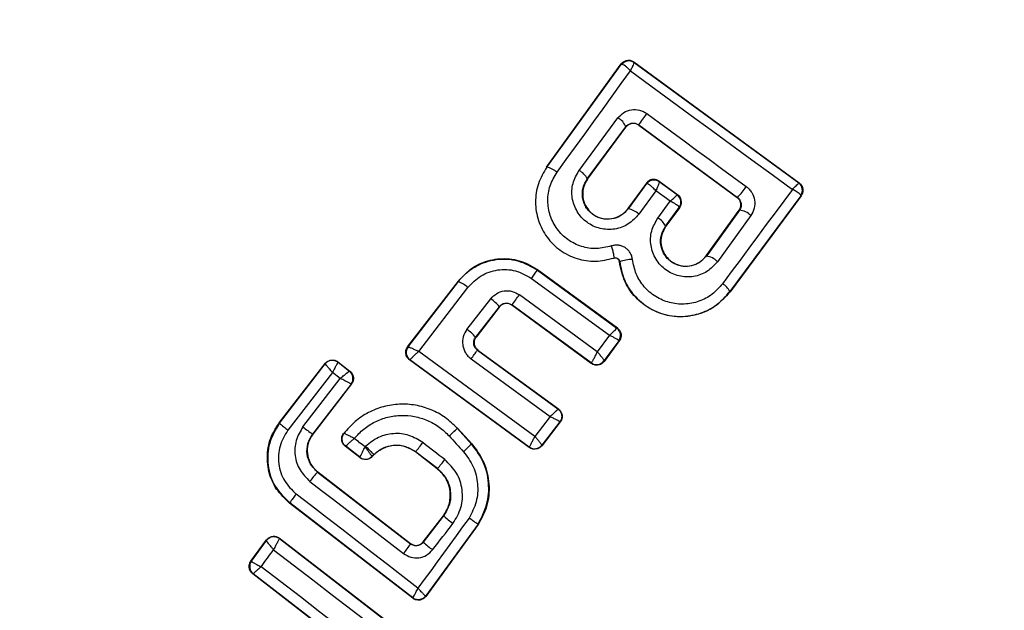
# Model space of a CAD drawing. Units: millimetres. Extents: x 17563 to 25410, y 30339 to 37419.
# Drawn here: x 23094 to 23116, y 34608 to 34621 of the extents above; entities that cross this region are included whole.
import ezdxf

# ---------------------------------------------------------------- set-up
doc = ezdxf.new("R2010")
doc.units = ezdxf.units.MM
doc.header["$LTSCALE"] = 200
doc.layers.add('OTWORY_MONTAŻOWE', color=1, linetype='Continuous')

msp = doc.modelspace()

# ---------------------------------------------------------------- linework, layer by layer
at = {"color": 7, "linetype": 'Continuous', "lineweight": 25}
for p, q in [((23105.57, 34618.134), (23107.195, 34620.379)), ((23105.575, 34618.13), (23107.197, 34620.369)), ((23107.195, 34620.379), (23107.197, 34620.369)), ((23107.197, 34620.369), (23107.208, 34620.372)), ((23107.474, 34620.423), (23111.081, 34617.788)), ((23107.474, 34620.423), (23107.476, 34620.412)), ((23107.476, 34620.412), (23107.477, 34620.411)), ((23107.477, 34620.411), (23111.068, 34617.786)), ((23106.28, 34618.06), (23107.126, 34619.203)), ((23106.458, 34617.876), (23107.299, 34619.012)), ((23106.464, 34617.872), (23107.301, 34619.003)), ((23107.299, 34619.012), (23107.319, 34619.035)), ((23107.301, 34619.003), (23107.299, 34619.012)), ((23107.579, 34619.052), (23109.732, 34617.472)), ((23107.579, 34619.052), (23107.58, 34619.044)), ((23107.58, 34619.044), (23109.725, 34617.471)), ((23105.57, 34618.134), (23105.575, 34618.13)), ((23106.458, 34617.876), (23106.464, 34617.872)), ((23108.025, 34617.826), (23108.027, 34617.816)), ((23108.025, 34617.826), (23108.431, 34617.53)), ((23108.027, 34617.816), (23108.028, 34617.814)), ((23108.42, 34617.528), (23108.028, 34617.814)), ((23111.081, 34617.788), (23111.069, 34617.786)), ((23107.746, 34617.782), (23107.344, 34617.227)), ((23107.748, 34617.772), (23107.35, 34617.223)), ((23107.953, 34617.617), (23107.582, 34617.106)), ((23107.748, 34617.772), (23107.746, 34617.782)), ((23107.758, 34617.774), (23107.748, 34617.772)), ((23108.267, 34617.388), (23107.953, 34617.617)), ((23111.068, 34617.786), (23111.069, 34617.786)), ((23107.997, 34617.022), (23108.267, 34617.388)), ((23108.42, 34617.528), (23108.431, 34617.53)), ((23108.42, 34617.528), (23108.42, 34617.528)), ((23111.112, 34617.507), (23109.566, 34615.419)), ((23111.123, 34617.508), (23109.572, 34615.415)), ((23109.725, 34617.471), (23109.732, 34617.472)), ((23111.112, 34617.507), (23111.113, 34617.514)), ((23111.123, 34617.508), (23111.112, 34617.507)), ((23107.344, 34617.227), (23107.35, 34617.223)), ((23108.165, 34616.845), (23108.464, 34617.249)), ((23108.474, 34617.25), (23108.171, 34616.841)), ((23108.464, 34617.249), (23108.464, 34617.255)), ((23108.474, 34617.25), (23108.464, 34617.249)), ((23109.049, 34616.198), (23109.769, 34617.192)), ((23109.778, 34617.193), (23109.054, 34616.194)), ((23109.778, 34617.193), (23109.769, 34617.192)), ((23110.025, 34617.076), (23109.297, 34616.07)), ((23108.165, 34616.845), (23108.171, 34616.841)), ((23107.037, 34616.15), (23107.039, 34616.144)), ((23109.049, 34616.198), (23109.054, 34616.194)), ((23105.37, 34615.897), (23105.371, 34615.887)), ((23105.37, 34615.897), (23107.113, 34614.626)), ((23105.371, 34615.887), (23107.102, 34614.624)), ((23107.164, 34616.069), (23107.158, 34616.068)), ((23102.539, 34614.213), (23103.645, 34615.648)), ((23103.645, 34615.648), (23103.646, 34615.639)), ((23105.241, 34615.707), (23106.941, 34614.467)), ((23102.549, 34614.215), (23103.646, 34615.639)), ((23102.781, 34614.115), (23103.853, 34615.507)), ((23103.833, 34614.595), (23104.351, 34615.263)), ((23106.676, 34614.106), (23104.976, 34615.35)), ((23109.566, 34615.419), (23109.572, 34615.415)), ((23104.537, 34615.09), (23104.021, 34614.427)), ((23104.538, 34615.081), (23104.031, 34614.428)), ((23104.538, 34615.081), (23104.537, 34615.09)), ((23106.543, 34613.863), (23104.813, 34615.128)), ((23104.813, 34615.128), (23104.814, 34615.12)), ((23106.544, 34613.854), (23104.814, 34615.12)), ((23107.113, 34614.626), (23107.102, 34614.624)), ((23107.102, 34614.624), (23107.102, 34614.624)), ((23104.021, 34614.427), (23104.031, 34614.428)), ((23106.941, 34614.467), (23106.676, 34614.106)), ((23102.539, 34614.213), (23102.549, 34614.215)), ((23102.549, 34614.215), (23102.549, 34614.215)), ((23104.071, 34614.144), (23104.061, 34614.143)), ((23104.061, 34614.143), (23105.817, 34612.861)), ((23104.071, 34614.144), (23105.827, 34612.863)), ((23107.145, 34614.344), (23106.822, 34613.907)), ((23107.155, 34614.346), (23106.823, 34613.896)), ((23107.145, 34614.344), (23107.145, 34614.346)), ((23107.155, 34614.346), (23107.145, 34614.344)), ((23102.58, 34613.93), (23102.589, 34613.931)), ((23105.189, 34612.022), (23102.58, 34613.93)), ((23102.589, 34613.931), (23102.589, 34613.932)), ((23105.188, 34612.031), (23102.589, 34613.931)), ((23105.314, 34612.263), (23102.781, 34614.115)), ((23103.923, 34613.953), (23105.648, 34612.694)), ((23099.74, 34612.555), (23100.74, 34613.851)), ((23099.745, 34612.551), (23100.741, 34613.841)), ((23100.74, 34613.851), (23100.741, 34613.841)), ((23100.741, 34613.841), (23100.741, 34613.841)), ((23101.02, 34613.887), (23101.021, 34613.877)), ((23101.02, 34613.887), (23101.281, 34613.685)), ((23101.021, 34613.877), (23101.021, 34613.877)), ((23101.021, 34613.877), (23101.271, 34613.684)), ((23106.543, 34613.863), (23106.546, 34613.865)), ((23106.544, 34613.854), (23106.543, 34613.863)), ((23106.822, 34613.907), (23106.822, 34613.906)), ((23106.823, 34613.896), (23106.822, 34613.906)), ((23100.9, 34613.658), (23099.929, 34612.401)), ((23100.256, 34612.469), (23101.071, 34613.526)), ((23101.071, 34613.526), (23100.9, 34613.658)), ((23101.281, 34613.685), (23101.271, 34613.684)), ((23101.271, 34613.684), (23101.271, 34613.684)), ((23101.307, 34613.403), (23100.466, 34612.313)), ((23101.316, 34613.405), (23100.471, 34612.309)), ((23101.316, 34613.405), (23101.307, 34613.403)), ((23101.307, 34613.403), (23101.307, 34613.404)), ((23105.827, 34612.863), (23105.817, 34612.861)), ((23105.648, 34612.694), (23105.314, 34612.263)), ((23099.74, 34612.555), (23099.745, 34612.551)), ((23103.629, 34612.443), (23103.623, 34612.439)), ((23103.623, 34612.439), (23103.933, 34612.097)), ((23103.629, 34612.443), (23103.939, 34612.102)), ((23105.857, 34612.578), (23105.464, 34612.07)), ((23105.867, 34612.579), (23105.465, 34612.06)), ((23105.867, 34612.579), (23105.857, 34612.578)), ((23100.466, 34612.313), (23100.471, 34612.309)), ((23101.15, 34612.327), (23101.14, 34612.325)), ((23101.499, 34611.8), (23101.178, 34612.047)), ((23101.498, 34611.809), (23101.188, 34612.048)), ((23103.933, 34612.097), (23103.939, 34612.102)), ((23105.188, 34612.031), (23105.19, 34612.032)), ((23105.189, 34612.022), (23105.188, 34612.031)), ((23105.464, 34612.07), (23105.464, 34612.07)), ((23105.465, 34612.06), (23105.464, 34612.07)), ((23101.498, 34611.809), (23101.498, 34611.809)), ((23101.499, 34611.8), (23101.498, 34611.809)), ((23101.806, 34611.87), (23101.762, 34611.826)), ((23101.811, 34611.865), (23101.762, 34611.817)), ((23101.762, 34611.826), (23101.762, 34611.826)), ((23101.762, 34611.817), (23101.762, 34611.826)), ((23101.811, 34611.865), (23101.806, 34611.87)), ((23102.714, 34611.929), (23102.71, 34611.923)), ((23103.186, 34611.555), (23102.71, 34611.923)), ((23103.19, 34611.561), (23102.714, 34611.929)), ((23103.186, 34611.555), (23103.19, 34611.561)), ((23100.577, 34611.49), (23100.573, 34611.485)), ((23100.573, 34611.485), (23102.602, 34609.92)), ((23100.577, 34611.49), (23102.6, 34609.929)), ((23099.969, 34610.814), (23099.965, 34610.808)), ((23102.651, 34608.734), (23099.965, 34610.808)), ((23102.649, 34608.744), (23099.969, 34610.814)), ((23102.881, 34609.966), (23103.318, 34610.531)), ((23102.882, 34609.957), (23103.323, 34610.527)), ((23103.323, 34610.527), (23103.318, 34610.531)), ((23104.075, 34610.347), (23102.933, 34608.785)), ((23104.081, 34610.343), (23102.934, 34608.774)), ((23104.081, 34610.343), (23104.075, 34610.347)), ((23099.122, 34609.545), (23099.461, 34610.006)), ((23099.131, 34609.547), (23099.462, 34609.996)), ((23099.461, 34610.006), (23099.462, 34609.996)), ((23099.462, 34609.996), (23099.462, 34609.996)), ((23099.744, 34610.045), (23099.745, 34610.036)), ((23099.744, 34610.045), (23103.232, 34607.359)), ((23099.745, 34610.036), (23099.744, 34610.035)), ((23099.745, 34610.036), (23103.223, 34607.357)), ((23102.602, 34609.92), (23102.6, 34609.929)), ((23102.881, 34609.966), (23102.882, 34609.957)), ((23099.122, 34609.545), (23099.131, 34609.547)), ((23099.131, 34609.547), (23099.131, 34609.545)), ((23099.16, 34609.269), (23099.171, 34609.27)), ((23102.647, 34606.573), (23099.16, 34609.269)), ((23102.646, 34606.584), (23099.171, 34609.27)), ((23099.171, 34609.27), (23099.171, 34609.27)), ((23102.934, 34608.774), (23102.933, 34608.785)), ((23102.651, 34608.734), (23102.649, 34608.744))]:
    msp.add_line(p, q, dxfattribs=at)
at = {"color": 7, "linetype": 'Continuous', "lineweight": 25, "flags": 128}
for points in [[(23105.797, 34618.018), (23105.999, 34618.296), (23106.2, 34618.573), (23106.401, 34618.85), (23106.601, 34619.127), (23106.801, 34619.403), (23107.001, 34619.679), (23107.2, 34619.954), (23107.399, 34620.229)], [(23107.399, 34620.229), (23107.841, 34619.906), (23108.282, 34619.582), (23108.724, 34619.259), (23109.166, 34618.936), (23109.608, 34618.613), (23110.049, 34618.291), (23110.491, 34617.969), (23110.932, 34617.647)], [(23107.759, 34619.297), (23108.03, 34619.098), (23108.301, 34618.9), (23108.572, 34618.701), (23108.843, 34618.502), (23109.114, 34618.304), (23109.384, 34618.105), (23109.655, 34617.906), (23109.925, 34617.708)], [(23110.932, 34617.647), (23110.742, 34617.392), (23110.552, 34617.135), (23110.362, 34616.879), (23110.171, 34616.621), (23109.98, 34616.364), (23109.789, 34616.105), (23109.598, 34615.847), (23109.406, 34615.588)], [(23101.612, 34612.034), (23101.582, 34612.057), (23101.553, 34612.079), (23101.523, 34612.102), (23101.493, 34612.125), (23101.464, 34612.148), (23101.434, 34612.171), (23101.404, 34612.194), (23101.374, 34612.217)], [(23103.445, 34612.272), (23103.484, 34612.229), (23103.523, 34612.186), (23103.562, 34612.144), (23103.601, 34612.101), (23103.64, 34612.058), (23103.679, 34612.015), (23103.718, 34611.972), (23103.757, 34611.929)], [(23101.178, 34612.047), (23101.183, 34612.048), (23101.188, 34612.048)], [(23101.625, 34612.047), (23101.624, 34612.045), (23101.622, 34612.044), (23101.62, 34612.042), (23101.619, 34612.04), (23101.617, 34612.039), (23101.615, 34612.037), (23101.614, 34612.035), (23101.612, 34612.034)], [(23103.349, 34611.757), (23103.289, 34611.803), (23103.229, 34611.85), (23103.169, 34611.896), (23103.11, 34611.942), (23103.05, 34611.988), (23102.99, 34612.035), (23102.93, 34612.081), (23102.87, 34612.127)], [(23100.409, 34611.283), (23100.664, 34611.086), (23100.919, 34610.889), (23101.174, 34610.692), (23101.429, 34610.496), (23101.684, 34610.299), (23101.939, 34610.102), (23102.195, 34609.905), (23102.45, 34609.709)], [(23102.764, 34608.956), (23102.433, 34609.212), (23102.101, 34609.468), (23101.769, 34609.725), (23101.437, 34609.981), (23101.105, 34610.238), (23100.773, 34610.494), (23100.441, 34610.75), (23100.109, 34611.006)], [(23103.878, 34610.479), (23103.739, 34610.289), (23103.599, 34610.098), (23103.46, 34609.908), (23103.321, 34609.717), (23103.181, 34609.527), (23103.042, 34609.336), (23102.903, 34609.146), (23102.764, 34608.956)], [(23103.084, 34609.791), (23103.14, 34609.862), (23103.195, 34609.934), (23103.251, 34610.006), (23103.306, 34610.078), (23103.362, 34610.149), (23103.417, 34610.221), (23103.472, 34610.293), (23103.528, 34610.365)], [(23099.344, 34609.423), (23099.378, 34609.47), (23099.412, 34609.516), (23099.447, 34609.562), (23099.481, 34609.609), (23099.515, 34609.655), (23099.549, 34609.701), (23099.583, 34609.748), (23099.617, 34609.794)], [(23099.617, 34609.794), (23100.044, 34609.464), (23100.472, 34609.134), (23100.9, 34608.805), (23101.327, 34608.475), (23101.755, 34608.146), (23102.182, 34607.817), (23102.609, 34607.489), (23103.036, 34607.161)], [(23102.761, 34606.782), (23102.335, 34607.112), (23101.908, 34607.442), (23101.482, 34607.773), (23101.055, 34608.103), (23100.627, 34608.433), (23100.2, 34608.763), (23099.772, 34609.093), (23099.344, 34609.423)]]:
    msp.add_lwpolyline(points, dxfattribs=at)
at = {"color": 7, "linetype": 'Continuous', "lineweight": 25}
for centre, radius, start, end in [((23102.327, 34612.003), 41.55, 315, 135), ((23102.327, 34612.003), 41.55, 135, 315), ((23107.358, 34620.25), 0.2, 53.8303, 143.7383), ((23107.363, 34620.248), 0.198, 54.9271, 141.4055), ((23068.939, 34647.622), 48.055, 323.5213, 323.8837), ((23106.956, 34618.874), 0.37, 21.9052, 62.6269), ((23105.501, 34617.707), 0.429, 46.4377, 80.1174), ((23106.076, 34617.684), 0.427, 26.707, 61.5396), ((23107.909, 34617.654), 0.2, 53.8303, 143.7383), ((23107.914, 34617.652), 0.198, 54.9844, 141.9038), ((23108.841, 34618.398), 1.285, 313.8922, 327.4978), ((23110.948, 34617.627), 0.2, 325.5945, 53.1122), ((23110.95, 34617.625), 0.2, 323.8303, 53.7383), ((23108.3, 34617.369), 0.199, 325.2608, 53.0739), ((23108.302, 34617.367), 0.2, 323.8303, 53.7383), ((23107.278, 34616.792), 0.437, 45.9174, 80.6066), ((23109.741, 34616.797), 0.397, 44.4406, 84.7501), ((23107.808, 34616.675), 0.395, 25.4063, 61.4174), ((23107.468, 34615.189), 0.931, 91.5576, 109.065), ((23108.981, 34615.749), 0.451, 45.4807, 80.66), ((23093.866, 34624.078), 14.123, 323.6513, 324.5516), ((23103.351, 34614.949), 0.75, 48.0259, 66.859), ((23109.219, 34615.252), 0.385, 25.7862, 60.9259), ((23103.935, 34614.627), 0.76, 37.554, 56.7487), ((23089.519, 34626.555), 19.092, 323.2355, 324.0617), ((23103.29, 34613.796), 0.966, 40.7634, 55.8078), ((23106.983, 34614.463), 0.2, 324.158, 53.6049), ((23102.708, 34614.093), 0.2, 142.5851, 233.7054), ((23088.924, 34624.977), 18.615, 323.6826, 324.4058), ((23100.899, 34613.718), 0.2, 52.529, 142.1745), ((23106.66, 34614.024), 0.2, 233.8987, 323.6753), ((23106.663, 34614.027), 0.199, 234.1897, 322.9463), ((23101.148, 34613.526), 0.2, 322.4394, 52.1132), ((23101.271, 34614.227), 2.266, 227.6929, 233.6944), ((23102.324, 34615.045), 3.303, 231.2456, 235.7807), ((23100.195, 34615.937), 4.898, 311.5703, 314.4239), ((23096.503, 34616.965), 7.997, 320.9633, 322.7723), ((23102.007, 34613.94), 2.665, 311.0211, 316.2679), ((23105.307, 34612.194), 0.2, 234.1448, 321.868), ((23101.62, 34611.967), 0.2, 232.443, 314.9695), ((23100.975, 34613.514), 2.953, 318.6007, 323.5014), ((23102.609, 34609.665), 2.732, 138.2018, 143.6647), ((23101.874, 34609.576), 2.272, 140.9992, 146.9858), ((23106.688, 34614.565), 5.256, 230.1858, 233.037), ((23099.622, 34609.876), 0.2, 52.4826, 143.3241), ((23100.929, 34610.962), 1.971, 320.5167, 328.0943), ((23104.44, 34611.652), 2.303, 227.4103, 233.9235), ((23099.294, 34609.428), 0.2, 144.1927, 232.0574), ((23102.772, 34608.903), 0.2, 314.9611, 323.7438)]:
    msp.add_arc(centre, radius, start, end, dxfattribs=at)
for points, knots in [([(23107.195, 34620.379), (23107.211, 34620.396), (23107.241, 34620.431), (23107.306, 34620.459), (23107.375, 34620.465), (23107.433, 34620.45), (23107.463, 34620.431), (23107.474, 34620.423)], [0, 0, 0, 0, 0.223062, 0.446311, 0.664429, 0.87498, 1, 1, 1, 1]), ([(23107.399, 34620.229), (23107.377, 34620.252), (23107.338, 34620.291), (23107.283, 34620.337), (23107.237, 34620.366), (23107.217, 34620.37), (23107.208, 34620.372)], [0, 0, 0, 0, 0.290724, 0.500191, 0.760028, 1, 1, 1, 1]), ([(23107.477, 34620.411), (23107.476, 34620.408), (23107.475, 34620.401), (23107.459, 34620.362), (23107.434, 34620.305), (23107.412, 34620.257), (23107.399, 34620.229)], [0, 0, 0, 0, 0.239947, 0.499809, 0.709191, 1, 1, 1, 1]), ([(23107.126, 34619.203), (23107.166, 34619.246), (23107.247, 34619.331), (23107.419, 34619.391), (23107.57, 34619.384), (23107.684, 34619.346), (23107.734, 34619.313), (23107.759, 34619.297)], [0, 0, 0, 0, 0.25062, 0.499684, 0.748554, 0.87505, 1, 1, 1, 1]), ([(23107.58, 34619.044), (23107.561, 34619.056), (23107.522, 34619.079), (23107.455, 34619.087), (23107.388, 34619.074), (23107.345, 34619.048), (23107.317, 34619.023), (23107.307, 34619.011), (23107.301, 34619.003)], [0, 0, 0, 0, 0.210848, 0.421617, 0.634505, 0.850928, 0.901398, 1, 1, 1, 1]), ([(23107.319, 34619.035), (23107.34, 34619.051), (23107.376, 34619.079), (23107.446, 34619.094), (23107.516, 34619.089), (23107.559, 34619.064), (23107.579, 34619.052)], [0, 0, 0, 0, 0.2918787, 0.5003089, 0.7617681, 1, 1, 1, 1]), ([(23105.575, 34618.13), (23105.506, 34618.013), (23105.367, 34617.78), (23105.308, 34617.369), (23105.373, 34616.963), (23105.561, 34616.594), (23105.857, 34616.302), (23106.228, 34616.12), (23106.64, 34616.054), (23106.904, 34616.118), (23107.037, 34616.15)], [0, 0, 0, 0, 0.1251015, 0.2498715, 0.3747987, 0.4999731, 0.625036, 0.7503272, 0.8752746, 1, 1, 1, 1]), ([(23106.983, 34616.413), (23106.875, 34616.387), (23106.661, 34616.335), (23106.327, 34616.388), (23106.027, 34616.537), (23105.786, 34616.773), (23105.634, 34617.072), (23105.581, 34617.401), (23105.629, 34617.734), (23105.741, 34617.923), (23105.797, 34618.018)], [0, 0, 0, 0, 0.125061, 0.249695, 0.374743, 0.499542, 0.624568, 0.749533, 0.874376, 1, 1, 1, 1]), ([(23107.582, 34617.106), (23107.511, 34617.028), (23107.368, 34616.872), (23107.059, 34616.762), (23106.789, 34616.773), (23106.587, 34616.843), (23106.449, 34616.924), (23106.33, 34617.032), (23106.203, 34617.203), (23106.11, 34617.458), (23106.122, 34617.784), (23106.227, 34617.968), (23106.28, 34618.06)], [0, 0, 0, 0, 0.125086, 0.250107, 0.375019, 0.438158, 0.500469, 0.562492, 0.625655, 0.750359, 0.875119, 1, 1, 1, 1]), ([(23107.35, 34617.223), (23107.3, 34617.17), (23107.202, 34617.064), (23106.992, 34616.987), (23106.807, 34616.995), (23106.668, 34617.043), (23106.573, 34617.098), (23106.492, 34617.172), (23106.426, 34617.26), (23106.378, 34617.36), (23106.343, 34617.501), (23106.351, 34617.688), (23106.422, 34617.813), (23106.458, 34617.876)], [0, 0, 0, 0, 0.126025, 0.251143, 0.375798, 0.438681, 0.50034, 0.561996, 0.624725, 0.687353, 0.749532, 0.874406, 1, 1, 1, 1]), ([(23106.464, 34617.872), (23106.432, 34617.818), (23106.368, 34617.711), (23106.347, 34617.52), (23106.388, 34617.337), (23106.488, 34617.178), (23106.631, 34617.062), (23106.806, 34617.001), (23106.99, 34616.998), (23107.165, 34617.059), (23107.281, 34617.146), (23107.331, 34617.211), (23107.344, 34617.227)], [0, 0, 0, 0, 0.109328, 0.218625, 0.327627, 0.43227, 0.54018, 0.642103, 0.749576, 0.85566, 0.962911, 1, 1, 1, 1]), ([(23108.025, 34617.826), (23108.006, 34617.838), (23107.968, 34617.86), (23107.901, 34617.868), (23107.835, 34617.855), (23107.782, 34617.824), (23107.757, 34617.794), (23107.746, 34617.782)], [0, 0, 0, 0, 0.208578, 0.417079, 0.627797, 0.843234, 1, 1, 1, 1]), ([(23108.028, 34617.814), (23108.028, 34617.81), (23108.028, 34617.802), (23108.013, 34617.759), (23107.989, 34617.697), (23107.966, 34617.647), (23107.953, 34617.617)], [0, 0, 0, 0, 0.240441, 0.500095, 0.709473, 1, 1, 1, 1]), ([(23111.081, 34617.788), (23111.089, 34617.781), (23111.113, 34617.762), (23111.145, 34617.717), (23111.164, 34617.654), (23111.162, 34617.588), (23111.144, 34617.539), (23111.127, 34617.515), (23111.123, 34617.508)], [0, 0, 0, 0, 0.097285, 0.301598, 0.505906, 0.711014, 0.921807, 1, 1, 1, 1]), ([(23107.953, 34617.617), (23107.93, 34617.641), (23107.89, 34617.683), (23107.834, 34617.732), (23107.787, 34617.766), (23107.768, 34617.772), (23107.758, 34617.774)], [0, 0, 0, 0, 0.2898503, 0.5003263, 0.7594724, 1, 1, 1, 1]), ([(23109.925, 34617.708), (23109.948, 34617.689), (23109.994, 34617.651), (23110.064, 34617.554), (23110.117, 34617.412), (23110.111, 34617.229), (23110.054, 34617.127), (23110.025, 34617.076)], [0, 0, 0, 0, 0.125109, 0.251686, 0.500758, 0.749593, 1, 1, 1, 1]), ([(23110.932, 34617.647), (23110.954, 34617.668), (23110.992, 34617.705), (23111.035, 34617.748), (23111.064, 34617.778), (23111.067, 34617.783), (23111.068, 34617.786)], [0, 0, 0, 0, 0.290807, 0.500196, 0.760068, 1, 1, 1, 1]), ([(23111.113, 34617.514), (23111.11, 34617.521), (23111.103, 34617.537), (23111.065, 34617.57), (23111.008, 34617.607), (23110.96, 34617.633), (23110.932, 34617.647)], [0, 0, 0, 0, 0.239916, 0.499804, 0.709195, 1, 1, 1, 1]), ([(23108.267, 34617.388), (23108.291, 34617.41), (23108.331, 34617.447), (23108.38, 34617.491), (23108.412, 34617.521), (23108.417, 34617.526), (23108.42, 34617.528)], [0, 0, 0, 0, 0.289971, 0.498955, 0.759139, 1, 1, 1, 1]), ([(23108.464, 34617.255), (23108.46, 34617.262), (23108.451, 34617.277), (23108.409, 34617.309), (23108.347, 34617.347), (23108.297, 34617.373), (23108.267, 34617.388)], [0, 0, 0, 0, 0.240844, 0.501045, 0.71003, 1, 1, 1, 1]), ([(23108.474, 34617.25), (23108.485, 34617.27), (23108.509, 34617.309), (23108.516, 34617.379), (23108.502, 34617.446), (23108.475, 34617.488), (23108.451, 34617.514), (23108.439, 34617.523), (23108.431, 34617.53)], [0, 0, 0, 0, 0.21949, 0.439133, 0.654767, 0.865245, 0.902741, 1, 1, 1, 1]), ([(23109.769, 34617.192), (23109.78, 34617.211), (23109.803, 34617.25), (23109.81, 34617.32), (23109.795, 34617.387), (23109.763, 34617.439), (23109.735, 34617.462), (23109.725, 34617.471)], [0, 0, 0, 0, 0.2185, 0.437095, 0.653165, 0.865594, 1, 1, 1, 1]), ([(23109.732, 34617.472), (23109.742, 34617.464), (23109.763, 34617.447), (23109.787, 34617.414), (23109.804, 34617.378), (23109.816, 34617.328), (23109.815, 34617.261), (23109.791, 34617.217), (23109.778, 34617.193)], [0, 0, 0, 0, 0.124493, 0.246497, 0.371073, 0.498974, 0.72771, 1, 1, 1, 1]), ([(23109.297, 34616.07), (23109.225, 34615.993), (23109.083, 34615.837), (23108.776, 34615.728), (23108.455, 34615.74), (23108.208, 34615.851), (23108.049, 34615.994), (23107.953, 34616.123), (23107.882, 34616.268), (23107.83, 34616.474), (23107.839, 34616.747), (23107.944, 34616.931), (23107.997, 34617.022)], [0, 0, 0, 0, 0.125095, 0.25007, 0.375024, 0.499881, 0.56196, 0.625125, 0.688256, 0.75041, 0.875153, 1, 1, 1, 1]), ([(23109.054, 34616.194), (23109.005, 34616.141), (23108.907, 34616.035), (23108.699, 34615.959), (23108.515, 34615.966), (23108.377, 34616.013), (23108.282, 34616.067), (23108.2, 34616.141), (23108.134, 34616.229), (23108.086, 34616.328), (23108.05, 34616.47), (23108.058, 34616.657), (23108.129, 34616.782), (23108.165, 34616.845)], [0, 0, 0, 0, 0.1261129, 0.2516493, 0.3768442, 0.439976, 0.5017323, 0.5633812, 0.6259433, 0.6884084, 0.7502971, 0.8746836, 1, 1, 1, 1]), ([(23108.171, 34616.841), (23108.139, 34616.787), (23108.076, 34616.68), (23108.054, 34616.49), (23108.095, 34616.308), (23108.194, 34616.15), (23108.335, 34616.035), (23108.508, 34615.973), (23108.692, 34615.968), (23108.868, 34616.029), (23108.985, 34616.116), (23109.036, 34616.181), (23109.049, 34616.198)], [0, 0, 0, 0, 0.108989, 0.21788, 0.326688, 0.429725, 0.536539, 0.638591, 0.746723, 0.854359, 0.962655, 1, 1, 1, 1]), ([(23107.443, 34616.12), (23107.438, 34616.145), (23107.429, 34616.197), (23107.394, 34616.268), (23107.345, 34616.33), (23107.284, 34616.379), (23107.214, 34616.414), (23107.137, 34616.431), (23107.058, 34616.433), (23107.008, 34616.42), (23106.983, 34616.413)], [0, 0, 0, 0, 0.124479, 0.250521, 0.375963, 0.499528, 0.62318, 0.748963, 0.875309, 1, 1, 1, 1]), ([(23107.037, 34616.15), (23107.039, 34616.156), (23107.044, 34616.164), (23107.04, 34616.199), (23107.034, 34616.234), (23107.025, 34616.276), (23107.009, 34616.335), (23106.993, 34616.382), (23106.983, 34616.413)], [0, 0, 0, 0, 0.238938, 0.368027, 0.5, 0.631973, 0.761062, 1, 1, 1, 1]), ([(23103.645, 34615.648), (23103.742, 34615.752), (23103.936, 34615.959), (23104.338, 34616.125), (23104.763, 34616.154), (23105.119, 34616.059), (23105.303, 34615.94), (23105.37, 34615.897)], [0, 0, 0, 0, 0.220033, 0.440104, 0.659198, 0.876834, 1, 1, 1, 1]), ([(23103.646, 34615.639), (23103.701, 34615.702), (23103.813, 34615.831), (23104.082, 34616.016), (23104.466, 34616.144), (23104.953, 34616.125), (23105.232, 34615.966), (23105.371, 34615.887)], [0, 0, 0, 0, 0.13084, 0.266111, 0.505567, 0.752525, 1, 1, 1, 1]), ([(23107.037, 34616.15), (23107.043, 34616.152), (23107.057, 34616.155), (23107.079, 34616.155), (23107.1, 34616.15), (23107.12, 34616.141), (23107.136, 34616.127), (23107.15, 34616.11), (23107.16, 34616.09), (23107.162, 34616.076), (23107.164, 34616.069)], [0, 0, 0, 0, 0.132325, 0.264203, 0.392272, 0.513332, 0.63193, 0.753647, 0.876882, 1, 1, 1, 1]), ([(23107.158, 34616.068), (23107.156, 34616.078), (23107.152, 34616.098), (23107.134, 34616.123), (23107.109, 34616.141), (23107.08, 34616.15), (23107.056, 34616.149), (23107.042, 34616.145), (23107.039, 34616.144)], [0, 0, 0, 0, 0.183612, 0.368231, 0.558549, 0.739385, 0.929186, 1, 1, 1, 1]), ([(23109.406, 34615.588), (23109.335, 34615.507), (23109.191, 34615.344), (23108.897, 34615.193), (23108.575, 34615.13), (23108.246, 34615.165), (23107.942, 34615.297), (23107.689, 34615.514), (23107.506, 34615.796), (23107.464, 34616.012), (23107.443, 34616.12)], [0, 0, 0, 0, 0.124851, 0.249846, 0.375021, 0.499966, 0.624981, 0.750191, 0.875188, 1, 1, 1, 1]), ([(23103.853, 34615.507), (23103.943, 34615.6), (23104.124, 34615.788), (23104.501, 34615.912), (23104.9, 34615.9), (23105.127, 34615.771), (23105.241, 34615.707)], [0, 0, 0, 0, 0.250057, 0.499912, 0.749314, 1, 1, 1, 1]), ([(23109.572, 34615.415), (23109.468, 34615.3), (23109.261, 34615.072), (23108.827, 34614.887), (23108.363, 34614.849), (23107.914, 34614.973), (23107.537, 34615.236), (23107.254, 34615.612), (23107.19, 34615.915), (23107.158, 34616.068)], [0, 0, 0, 0, 0.144309, 0.288592, 0.432724, 0.575507, 0.715023, 0.855006, 1, 1, 1, 1]), ([(23107.164, 34616.069), (23107.19, 34615.937), (23107.242, 34615.673), (23107.465, 34615.327), (23107.774, 34615.062), (23108.147, 34614.9), (23108.55, 34614.858), (23108.943, 34614.935), (23109.303, 34615.12), (23109.478, 34615.319), (23109.566, 34615.419)], [0, 0, 0, 0, 0.125103, 0.250491, 0.375918, 0.501183, 0.626163, 0.750984, 0.875449, 1, 1, 1, 1]), ([(23104.351, 34615.263), (23104.392, 34615.304), (23104.474, 34615.388), (23104.644, 34615.443), (23104.823, 34615.437), (23104.925, 34615.379), (23104.976, 34615.35)], [0, 0, 0, 0, 0.25078, 0.500217, 0.749451, 1, 1, 1, 1]), ([(23104.537, 34615.09), (23104.555, 34615.109), (23104.591, 34615.146), (23104.655, 34615.166), (23104.709, 34615.168), (23104.76, 34615.159), (23104.792, 34615.14), (23104.813, 34615.128)], [0, 0, 0, 0, 0.250458, 0.500645, 0.638999, 0.768472, 1, 1, 1, 1]), ([(23104.814, 34615.12), (23104.795, 34615.131), (23104.756, 34615.154), (23104.687, 34615.162), (23104.621, 34615.148), (23104.57, 34615.117), (23104.547, 34615.091), (23104.538, 34615.081)], [0, 0, 0, 0, 0.218281, 0.436546, 0.655209, 0.874319, 1, 1, 1, 1]), ([(23103.833, 34614.595), (23103.801, 34614.543), (23103.739, 34614.439), (23103.732, 34614.284), (23103.76, 34614.167), (23103.799, 34614.085), (23103.852, 34614.01), (23103.899, 34613.972), (23103.923, 34613.953)], [0, 0, 0, 0, 0.250052, 0.498536, 0.622824, 0.748508, 0.874983, 1, 1, 1, 1]), ([(23106.941, 34614.467), (23106.961, 34614.484), (23107, 34614.521), (23107.052, 34614.571), (23107.084, 34614.603), (23107.1, 34614.62), (23107.101, 34614.623), (23107.102, 34614.624)], [0, 0, 0, 0, 0.22171, 0.453606, 0.70912, 0.850498, 1, 1, 1, 1]), ([(23107.113, 34614.626), (23107.129, 34614.611), (23107.163, 34614.581), (23107.191, 34614.519), (23107.198, 34614.452), (23107.184, 34614.392), (23107.164, 34614.36), (23107.155, 34614.346)], [0, 0, 0, 0, 0.21178, 0.4236, 0.634688, 0.846486, 1, 1, 1, 1]), ([(23104.061, 34614.143), (23104.05, 34614.151), (23104.03, 34614.168), (23104.006, 34614.201), (23103.989, 34614.237), (23103.977, 34614.287), (23103.98, 34614.34), (23103.997, 34614.39), (23104.013, 34614.414), (23104.021, 34614.427)], [0, 0, 0, 0, 0.123196, 0.247082, 0.371908, 0.497913, 0.726336, 0.857596, 1, 1, 1, 1]), ([(23104.031, 34614.428), (23104.019, 34614.409), (23103.995, 34614.371), (23103.985, 34614.302), (23103.998, 34614.235), (23104.029, 34614.18), (23104.058, 34614.155), (23104.071, 34614.144)], [0, 0, 0, 0, 0.212113, 0.424255, 0.635646, 0.84601, 1, 1, 1, 1]), ([(23107.145, 34614.346), (23107.144, 34614.349), (23107.141, 34614.354), (23107.121, 34614.37), (23107.079, 34614.396), (23107.014, 34614.431), (23106.965, 34614.455), (23106.941, 34614.467)], [0, 0, 0, 0, 0.149502, 0.29088, 0.546394, 0.778291, 1, 1, 1, 1]), ([(23102.58, 34613.93), (23102.563, 34613.945), (23102.529, 34613.975), (23102.501, 34614.038), (23102.494, 34614.106), (23102.509, 34614.167), (23102.53, 34614.2), (23102.539, 34614.213)], [0, 0, 0, 0, 0.211487, 0.422972, 0.634473, 0.845815, 1, 1, 1, 1]), ([(23102.549, 34614.215), (23102.551, 34614.215), (23102.556, 34614.215), (23102.581, 34614.206), (23102.63, 34614.185), (23102.703, 34614.152), (23102.755, 34614.127), (23102.781, 34614.115)], [0, 0, 0, 0, 0.150631, 0.293665, 0.550305, 0.780798, 1, 1, 1, 1]), ([(23100.74, 34613.851), (23100.755, 34613.867), (23100.786, 34613.9), (23100.85, 34613.926), (23100.917, 34613.931), (23100.977, 34613.916), (23101.008, 34613.895), (23101.02, 34613.887)], [0, 0, 0, 0, 0.213896, 0.4278, 0.64158, 0.855693, 1, 1, 1, 1]), ([(23102.781, 34614.115), (23102.76, 34614.096), (23102.717, 34614.057), (23102.657, 34614), (23102.616, 34613.961), (23102.595, 34613.939), (23102.591, 34613.934), (23102.589, 34613.932)], [0, 0, 0, 0, 0.219202, 0.449695, 0.706335, 0.849369, 1, 1, 1, 1]), ([(23106.546, 34613.865), (23106.549, 34613.868), (23106.555, 34613.875), (23106.574, 34613.904), (23106.602, 34613.955), (23106.64, 34614.029), (23106.664, 34614.081), (23106.676, 34614.106)], [0, 0, 0, 0, 0.149109, 0.290888, 0.547043, 0.77878, 1, 1, 1, 1]), ([(23106.676, 34614.106), (23106.694, 34614.086), (23106.731, 34614.043), (23106.78, 34613.982), (23106.809, 34613.94), (23106.822, 34613.915), (23106.822, 34613.91), (23106.822, 34613.907)], [0, 0, 0, 0, 0.221221, 0.452956, 0.709111, 0.85089, 1, 1, 1, 1]), ([(23100.9, 34613.658), (23100.887, 34613.673), (23100.863, 34613.7), (23100.825, 34613.745), (23100.784, 34613.792), (23100.749, 34613.831), (23100.744, 34613.838), (23100.741, 34613.841)], [0, 0, 0, 0, 0.15602, 0.291696, 0.501344, 0.758995, 1, 1, 1, 1]), ([(23101.021, 34613.877), (23101.017, 34613.873), (23101.01, 34613.865), (23100.982, 34613.817), (23100.953, 34613.761), (23100.925, 34613.708), (23100.909, 34613.676), (23100.9, 34613.658)], [0, 0, 0, 0, 0.240985, 0.498656, 0.708279, 0.843961, 1, 1, 1, 1]), ([(23106.823, 34613.896), (23106.808, 34613.879), (23106.778, 34613.846), (23106.714, 34613.818), (23106.646, 34613.812), (23106.587, 34613.827), (23106.556, 34613.846), (23106.544, 34613.854)], [0, 0, 0, 0, 0.215481, 0.430928, 0.647159, 0.8638, 1, 1, 1, 1]), ([(23101.071, 34613.526), (23101.087, 34613.539), (23101.115, 34613.563), (23101.162, 34613.603), (23101.213, 34613.644), (23101.257, 34613.678), (23101.267, 34613.682), (23101.271, 34613.684)], [0, 0, 0, 0, 0.155876, 0.291464, 0.501072, 0.758464, 1, 1, 1, 1]), ([(23101.307, 34613.404), (23101.302, 34613.407), (23101.291, 34613.414), (23101.238, 34613.442), (23101.178, 34613.472), (23101.122, 34613.5), (23101.089, 34613.517), (23101.071, 34613.526)], [0, 0, 0, 0, 0.24152, 0.498936, 0.711675, 0.848029, 1, 1, 1, 1]), ([(23101.281, 34613.685), (23101.287, 34613.68), (23101.311, 34613.66), (23101.342, 34613.615), (23101.361, 34613.549), (23101.357, 34613.481), (23101.337, 34613.433), (23101.32, 34613.41), (23101.316, 34613.405)], [0, 0, 0, 0, 0.081888, 0.296613, 0.511333, 0.726184, 0.941149, 1, 1, 1, 1]), ([(23103.623, 34612.439), (23103.539, 34612.521), (23103.369, 34612.685), (23103.055, 34612.854), (23102.715, 34612.954), (23102.36, 34612.977), (23102.009, 34612.922), (23101.679, 34612.792), (23101.381, 34612.596), (23101.227, 34612.417), (23101.15, 34612.327)], [0, 0, 0, 0, 0.125024, 0.250041, 0.375017, 0.499847, 0.625133, 0.749721, 0.874908, 1, 1, 1, 1]), ([(23105.817, 34612.861), (23105.817, 34612.861), (23105.817, 34612.861), (23105.817, 34612.861), (23105.817, 34612.861), (23105.817, 34612.861), (23105.817, 34612.859), (23105.81, 34612.851), (23105.796, 34612.835), (23105.787, 34612.826), (23105.781, 34612.821), (23105.774, 34612.814), (23105.755, 34612.794), (23105.716, 34612.756), (23105.67, 34612.714), (23105.648, 34612.694)], [0, 0, 0, 0, 0.000062, 0.000618, 0.002221, 0.008382, 0.032419, 0.250387, 0.375403, 0.382125, 0.437826, 0.477537, 0.500151, 0.757541, 1, 1, 1, 1]), ([(23105.827, 34612.863), (23105.844, 34612.848), (23105.878, 34612.818), (23105.906, 34612.755), (23105.913, 34612.688), (23105.899, 34612.626), (23105.877, 34612.593), (23105.867, 34612.579)], [0, 0, 0, 0, 0.210434, 0.420904, 0.630571, 0.83996, 1, 1, 1, 1]), ([(23101.374, 34612.217), (23101.441, 34612.289), (23101.574, 34612.433), (23101.827, 34612.588), (23102.103, 34612.691), (23102.397, 34612.73), (23102.691, 34612.707), (23102.973, 34612.619), (23103.234, 34612.478), (23103.375, 34612.341), (23103.445, 34612.272)], [0, 0, 0, 0, 0.12504, 0.249804, 0.37507, 0.499852, 0.624834, 0.749745, 0.87499, 1, 1, 1, 1]), ([(23105.857, 34612.578), (23105.856, 34612.58), (23105.854, 34612.583), (23105.833, 34612.597), (23105.79, 34612.621), (23105.722, 34612.657), (23105.672, 34612.682), (23105.648, 34612.694)], [0, 0, 0, 0, 0.150751, 0.293359, 0.549375, 0.780064, 1, 1, 1, 1]), ([(23099.965, 34610.808), (23099.862, 34610.905), (23099.658, 34611.097), (23099.493, 34611.494), (23099.463, 34611.916), (23099.558, 34612.285), (23099.688, 34612.478), (23099.74, 34612.555)], [0, 0, 0, 0, 0.214441, 0.42891, 0.642818, 0.85714, 1, 1, 1, 1]), ([(23099.745, 34612.551), (23099.661, 34612.411), (23099.492, 34612.131), (23099.469, 34611.632), (23099.618, 34611.155), (23099.852, 34610.928), (23099.969, 34610.814)], [0, 0, 0, 0, 0.250522, 0.500171, 0.749942, 1, 1, 1, 1]), ([(23100.256, 34612.469), (23100.199, 34612.373), (23100.084, 34612.182), (23100.067, 34611.842), (23100.17, 34611.517), (23100.329, 34611.361), (23100.409, 34611.283)], [0, 0, 0, 0, 0.250021, 0.499847, 0.749182, 1, 1, 1, 1]), ([(23099.929, 34612.401), (23099.861, 34612.288), (23099.727, 34612.063), (23099.706, 34611.663), (23099.827, 34611.28), (23100.015, 34611.097), (23100.109, 34611.006)], [0, 0, 0, 0, 0.250754, 0.500068, 0.749882, 1, 1, 1, 1]), ([(23100.573, 34611.485), (23100.518, 34611.54), (23100.407, 34611.649), (23100.334, 34611.876), (23100.348, 34612.113), (23100.427, 34612.246), (23100.466, 34612.313)], [0, 0, 0, 0, 0.250971, 0.500246, 0.749846, 1, 1, 1, 1]), ([(23100.471, 34612.309), (23100.437, 34612.253), (23100.367, 34612.14), (23100.339, 34611.939), (23100.377, 34611.744), (23100.465, 34611.59), (23100.545, 34611.519), (23100.577, 34611.49)], [0, 0, 0, 0, 0.215815, 0.431402, 0.649417, 0.860309, 1, 1, 1, 1]), ([(23101.178, 34612.047), (23101.162, 34612.063), (23101.137, 34612.086), (23101.116, 34612.125), (23101.105, 34612.157), (23101.098, 34612.201), (23101.102, 34612.246), (23101.118, 34612.292), (23101.132, 34612.313), (23101.14, 34612.325)], [0, 0, 0, 0, 0.2164427, 0.3235007, 0.4303935, 0.5372402, 0.7532311, 0.8600714, 1, 1, 1, 1]), ([(23101.188, 34612.048), (23101.169, 34612.066), (23101.141, 34612.092), (23101.12, 34612.14), (23101.11, 34612.18), (23101.109, 34612.221), (23101.117, 34612.273), (23101.137, 34612.306), (23101.15, 34612.327)], [0, 0, 0, 0, 0.239602, 0.368454, 0.5, 0.631546, 0.760398, 1, 1, 1, 1]), ([(23101.374, 34612.217), (23101.35, 34612.23), (23101.298, 34612.257), (23101.226, 34612.292), (23101.18, 34612.315), (23101.156, 34612.326), (23101.153, 34612.328), (23101.151, 34612.329)], [0, 0, 0, 0, 0.2194221, 0.4511229, 0.7085287, 0.8509134, 1, 1, 1, 1]), ([(23101.188, 34612.048), (23101.191, 34612.052), (23101.197, 34612.059), (23101.238, 34612.097), (23101.286, 34612.14), (23101.332, 34612.18), (23101.36, 34612.204), (23101.374, 34612.217)], [0, 0, 0, 0, 0.2421198, 0.4988681, 0.7127961, 0.8473256, 1, 1, 1, 1]), ([(23102.87, 34612.127), (23102.772, 34612.187), (23102.578, 34612.307), (23102.231, 34612.341), (23101.892, 34612.262), (23101.714, 34612.119), (23101.625, 34612.047)], [0, 0, 0, 0, 0.250424, 0.50007, 0.750018, 1, 1, 1, 1]), ([(23105.19, 34612.032), (23105.192, 34612.034), (23105.197, 34612.04), (23105.213, 34612.065), (23105.24, 34612.114), (23105.277, 34612.186), (23105.302, 34612.238), (23105.314, 34612.263)], [0, 0, 0, 0, 0.148333, 0.289687, 0.545864, 0.778114, 1, 1, 1, 1]), ([(23105.314, 34612.263), (23105.332, 34612.242), (23105.369, 34612.199), (23105.418, 34612.139), (23105.448, 34612.099), (23105.462, 34612.077), (23105.463, 34612.073), (23105.464, 34612.07)], [0, 0, 0, 0, 0.221886, 0.454136, 0.710312, 0.851666, 1, 1, 1, 1]), ([(23101.498, 34611.809), (23101.5, 34611.813), (23101.503, 34611.821), (23101.528, 34611.871), (23101.557, 34611.929), (23101.585, 34611.983), (23101.603, 34612.016), (23101.612, 34612.034)], [0, 0, 0, 0, 0.242059, 0.499733, 0.709096, 0.844446, 1, 1, 1, 1]), ([(23101.612, 34612.034), (23101.623, 34612.017), (23101.645, 34611.987), (23101.681, 34611.937), (23101.718, 34611.884), (23101.752, 34611.838), (23101.759, 34611.83), (23101.762, 34611.826)], [0, 0, 0, 0, 0.155525, 0.290865, 0.500267, 0.75792, 1, 1, 1, 1]), ([(23101.806, 34611.87), (23101.871, 34611.922), (23102.001, 34612.027), (23102.248, 34612.085), (23102.501, 34612.059), (23102.643, 34611.972), (23102.714, 34611.929)], [0, 0, 0, 0, 0.2505, 0.500126, 0.750043, 1, 1, 1, 1]), ([(23102.71, 34611.923), (23102.644, 34611.964), (23102.513, 34612.046), (23102.279, 34612.078), (23102.052, 34612.034), (23101.897, 34611.947), (23101.826, 34611.88), (23101.811, 34611.865)], [0, 0, 0, 0, 0.234218, 0.468347, 0.702833, 0.934889, 1, 1, 1, 1]), ([(23104.075, 34610.347), (23104.148, 34610.487), (23104.294, 34610.768), (23104.326, 34611.248), (23104.217, 34611.717), (23104.028, 34611.971), (23103.933, 34612.097)], [0, 0, 0, 0, 0.249827, 0.499971, 0.749942, 1, 1, 1, 1]), ([(23103.939, 34612.102), (23104.036, 34611.971), (23104.231, 34611.708), (23104.336, 34611.222), (23104.294, 34610.744), (23104.149, 34610.471), (23104.081, 34610.343)], [0, 0, 0, 0, 0.256944, 0.513866, 0.770763, 1, 1, 1, 1]), ([(23105.465, 34612.06), (23105.45, 34612.044), (23105.419, 34612.011), (23105.355, 34611.985), (23105.287, 34611.981), (23105.23, 34611.996), (23105.2, 34612.015), (23105.189, 34612.022)], [0, 0, 0, 0, 0.217915, 0.435811, 0.654213, 0.873324, 1, 1, 1, 1]), ([(23101.762, 34611.817), (23101.745, 34611.803), (23101.71, 34611.774), (23101.643, 34611.756), (23101.575, 34611.76), (23101.527, 34611.779), (23101.504, 34611.796), (23101.499, 34611.8)], [0, 0, 0, 0, 0.233955, 0.467915, 0.701751, 0.935439, 1, 1, 1, 1]), ([(23103.757, 34611.929), (23103.835, 34611.824), (23103.992, 34611.615), (23104.082, 34611.227), (23104.058, 34610.829), (23103.938, 34610.596), (23103.878, 34610.479)], [0, 0, 0, 0, 0.2500571, 0.4996945, 0.7496672, 1, 1, 1, 1]), ([(23103.19, 34611.561), (23103.26, 34611.493), (23103.399, 34611.357), (23103.488, 34611.074), (23103.471, 34610.777), (23103.372, 34610.611), (23103.323, 34610.527)], [0, 0, 0, 0, 0.250653, 0.500363, 0.749973, 1, 1, 1, 1]), ([(23103.528, 34610.365), (23103.595, 34610.477), (23103.73, 34610.701), (23103.75, 34611.101), (23103.63, 34611.482), (23103.443, 34611.665), (23103.349, 34611.757)], [0, 0, 0, 0, 0.250101, 0.499971, 0.749254, 1, 1, 1, 1]), ([(23103.318, 34610.531), (23103.361, 34610.601), (23103.449, 34610.742), (23103.483, 34610.993), (23103.437, 34611.238), (23103.327, 34611.431), (23103.226, 34611.52), (23103.186, 34611.555)], [0, 0, 0, 0, 0.215303, 0.430426, 0.647898, 0.86067, 1, 1, 1, 1]), ([(23104.075, 34610.347), (23104.072, 34610.348), (23104.067, 34610.351), (23104.029, 34610.377), (23103.976, 34610.412), (23103.923, 34610.448), (23103.893, 34610.469), (23103.878, 34610.479)], [0, 0, 0, 0, 0.207885, 0.443619, 0.707114, 0.850045, 1, 1, 1, 1]), ([(23099.461, 34610.006), (23099.476, 34610.023), (23099.506, 34610.056), (23099.569, 34610.084), (23099.637, 34610.09), (23099.698, 34610.076), (23099.731, 34610.054), (23099.744, 34610.045)], [0, 0, 0, 0, 0.2116892, 0.4233657, 0.6353219, 0.84736, 1, 1, 1, 1]), ([(23099.617, 34609.794), (23099.604, 34609.809), (23099.579, 34609.837), (23099.539, 34609.883), (23099.499, 34609.934), (23099.466, 34609.98), (23099.463, 34609.991), (23099.462, 34609.996)], [0, 0, 0, 0, 0.155916, 0.291528, 0.501147, 0.758639, 1, 1, 1, 1]), ([(23099.744, 34610.035), (23099.74, 34610.029), (23099.731, 34610.017), (23099.701, 34609.961), (23099.67, 34609.899), (23099.641, 34609.843), (23099.625, 34609.811), (23099.617, 34609.794)], [0, 0, 0, 0, 0.241351, 0.498871, 0.71676, 0.85444, 1, 1, 1, 1]), ([(23102.6, 34609.929), (23102.62, 34609.917), (23102.658, 34609.894), (23102.726, 34609.884), (23102.793, 34609.897), (23102.846, 34609.927), (23102.871, 34609.955), (23102.881, 34609.966)], [0, 0, 0, 0, 0.2147932, 0.4295868, 0.6443718, 0.8591475, 1, 1, 1, 1]), ([(23102.882, 34609.957), (23102.865, 34609.939), (23102.83, 34609.903), (23102.756, 34609.876), (23102.689, 34609.879), (23102.637, 34609.897), (23102.613, 34609.912), (23102.602, 34609.92)], [0, 0, 0, 0, 0.235656, 0.475865, 0.730152, 0.86329, 1, 1, 1, 1]), ([(23102.45, 34609.709), (23102.501, 34609.678), (23102.603, 34609.617), (23102.785, 34609.608), (23102.959, 34609.663), (23103.042, 34609.748), (23103.084, 34609.791)], [0, 0, 0, 0, 0.250611, 0.499784, 0.749173, 1, 1, 1, 1]), ([(23099.16, 34609.269), (23099.144, 34609.284), (23099.111, 34609.315), (23099.085, 34609.378), (23099.08, 34609.446), (23099.095, 34609.504), (23099.114, 34609.534), (23099.122, 34609.545)], [0, 0, 0, 0, 0.216136, 0.432281, 0.64837, 0.865443, 1, 1, 1, 1]), ([(23099.131, 34609.545), (23099.135, 34609.541), (23099.144, 34609.531), (23099.19, 34609.502), (23099.244, 34609.473), (23099.295, 34609.447), (23099.327, 34609.431), (23099.344, 34609.423)], [0, 0, 0, 0, 0.24067, 0.498735, 0.708292, 0.843957, 1, 1, 1, 1]), ([(23099.344, 34609.423), (23099.33, 34609.411), (23099.304, 34609.387), (23099.261, 34609.35), (23099.217, 34609.312), (23099.18, 34609.278), (23099.174, 34609.273), (23099.171, 34609.27)], [0, 0, 0, 0, 0.156029, 0.291689, 0.501265, 0.75931, 1, 1, 1, 1]), ([(23102.649, 34608.744), (23102.652, 34608.747), (23102.658, 34608.753), (23102.684, 34608.799), (23102.713, 34608.854), (23102.739, 34608.906), (23102.755, 34608.938), (23102.764, 34608.956)], [0, 0, 0, 0, 0.241346, 0.499563, 0.708758, 0.844206, 1, 1, 1, 1]), ([(23102.934, 34608.774), (23102.928, 34608.767), (23102.907, 34608.741), (23102.861, 34608.709), (23102.796, 34608.69), (23102.728, 34608.694), (23102.68, 34608.713), (23102.656, 34608.73), (23102.651, 34608.734)], [0, 0, 0, 0, 0.096556, 0.306938, 0.517345, 0.727209, 0.937123, 1, 1, 1, 1]), ([(23102.933, 34608.785), (23102.929, 34608.787), (23102.922, 34608.791), (23102.884, 34608.827), (23102.842, 34608.872), (23102.802, 34608.914), (23102.777, 34608.941), (23102.764, 34608.956)], [0, 0, 0, 0, 0.241365, 0.499563, 0.708792, 0.844231, 1, 1, 1, 1])]:
    msp.add_open_spline(points, degree=3, knots=knots, dxfattribs=at)
for points in [[(23105.817, 34612.861), (23105.837, 34612.843), (23105.876, 34612.807), (23105.902, 34612.729), (23105.899, 34612.647), (23105.871, 34612.601), (23105.857, 34612.578)], [(23101.806, 34611.87), (23101.803, 34611.873), (23101.796, 34611.879), (23101.753, 34611.92), (23101.694, 34611.978), (23101.648, 34612.024), (23101.625, 34612.047)], [(23102.913, 34608.761), (23102.894, 34608.746), (23102.856, 34608.716), (23102.785, 34608.699), (23102.711, 34608.706), (23102.67, 34608.732), (23102.649, 34608.744)]]:
    msp.add_open_spline(points, degree=3, dxfattribs=at)
at = {"layer": 'OTWORY_MONTAŻOWE'}
msp.add_circle((23102.87, 34612.127), 200, dxfattribs=at)

doc.saveas('drawing.dxf')
